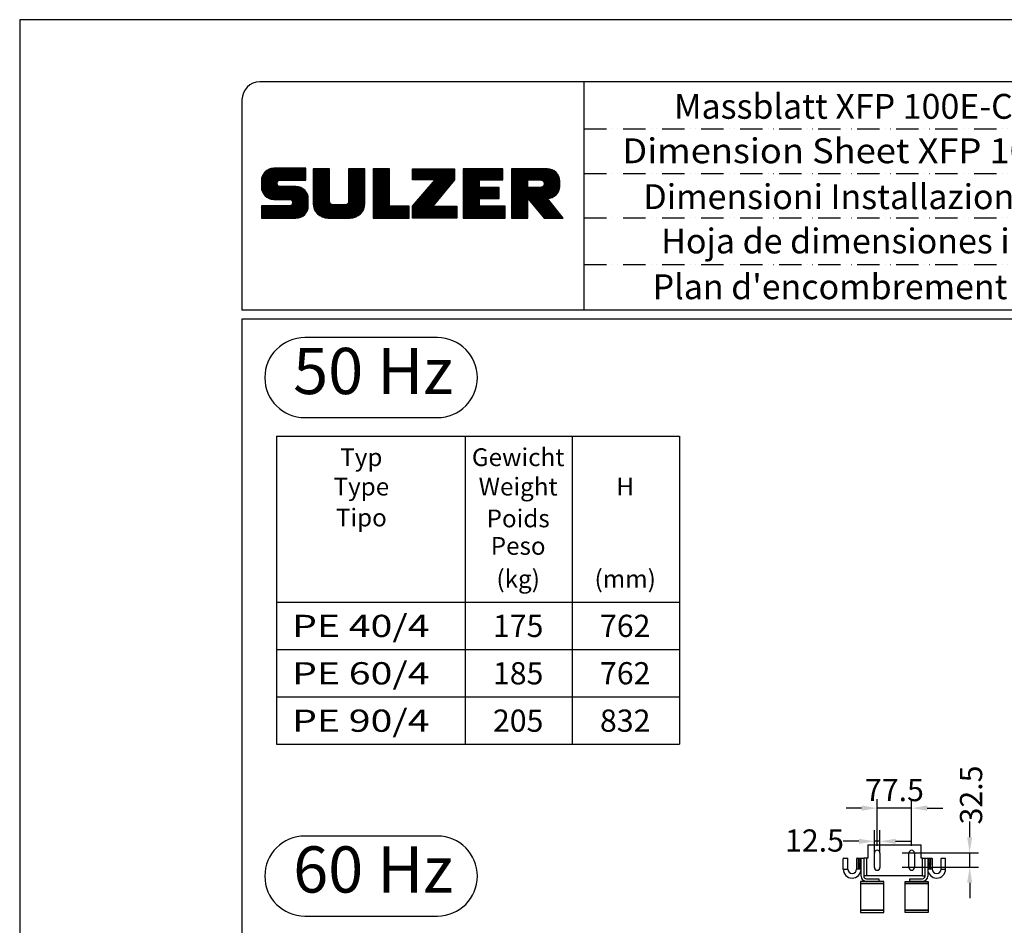
# Model space of a CAD drawing. Extents: x 0 to 9200, y 0 to 5940.
# Drawn here: x 0 to 2215, y 3902 to 5940 of the extents above; entities that cross this region are included whole.
import ezdxf
from ezdxf.enums import TextEntityAlignment as Align

# ---------------------------------------------------------------- set-up
doc = ezdxf.new("R2010")
doc.units = 0
doc.header["$LTSCALE"] = 5
doc.linetypes.add('GEN4A', pattern=[17.5, 10, -2.5, 0, -2.5, 0, -2.5])
doc.layers.get('0').update_dxf_attribs({"linetype": 'CONTINUOUS'})
doc.layers.get('DEFPOINTS').update_dxf_attribs({"linetype": 'CONTINUOUS'})
for name, color, linetype in [('4', 3, 'CONTINUOUS'), ('4A', 3, 'GEN4A'), ('6', 2, 'CONTINUOUS'), ('8', 1, 'CONTINUOUS'), ('CONTORNI', 7, 'CONTINUOUS'), ('SOPPORTO_TUBI_GOMMINI_GAN0', 7, 'CONTINUOUS'), ('SOPPORTO_TUBI_GOMMINI_GANC', 7, 'CONTINUOUS'), ('SOTTILI', 3, 'CONTINUOUS'), ('TB_SULZER', 7, 'CONTINUOUS')]:
    doc.layers.add(name, color=color, linetype=linetype)
doc.styles.add('ISO', font='GENISO.SHX')
doc.styles.add('SANSSERIFBOLD', font='SASB____.PFB')
doc.styles.get("Standard").update_dxf_attribs({"font": 'GENISO'})
doc.styles.add('SYMBOL2', font='GENISO.SHX')
doc.dimstyles.new('GEN-ISO', dxfattribs={"dimtxt": 50, "dimasz": 50, "dimexe": 40, "dimexo": 1, "dimgap": 30, "dimtad": 0, "dimtih": 1, "dimtoh": 1, "dimdec": 1, "dimtxsty": 'ISO', "dimcen": 2, "dimclrd": 256, "dimclre": 256, "dimclrt": 2, "dimazin": 3, "dimtp": 0.1, "dimtm": 0.1, "dimtfac": 0.05, "dimtdec": 1, "dimtix": 1, "dimtmove": 0, "dimatfit": 3, "dimtolj": 1})

# ---------------------------------------------------------------- blocks, each defined once
blk = doc.blocks.new('*D41')
at = {"color": 3}
for p, q in [((2136.8, 4100.1), (2136.8, 4135.1)), ((1984.6, 4065.1), (2156.8, 4065.1)), ((2136.8, 4032.6), (2136.8, 4065.1)), ((1984.6, 4032.6), (2156.8, 4032.6)), ((2136.8, 3997.6), (2136.8, 3962.6))]:
    blk.add_line(p, q, dxfattribs=at)
for points in [[(2131, 4100.1), (2142.6, 4100.1), (2136.8, 4065.1)], [(2131, 3997.6), (2142.6, 3997.6), (2136.8, 4032.6)]]:
    blk.add_solid(points, dxfattribs=at)
at = {"layer": 'DEFPOINTS', "color": 0}
for p in [(1974.6, 4065.1), (2136.8, 4065.1), (1974.6, 4032.6)]:
    blk.add_point(p, dxfattribs=at)
at = {"color": 2, "insert": (2139.9, 4195.1), "char_height": 50, "attachment_point": 5, "rotation": 90, "style": 'ISO'}
blk.add_mtext('\\A1;32.5', dxfattribs=at)
blk = doc.blocks.new('*D42')
at = {"color": 3}
for p, q in [((1893.8, 4165.5), (1858.8, 4165.5)), ((1928.8, 4080.6), (1928.8, 4185.5)), ((2006.3, 4165.5), (1928.8, 4165.5)), ((2006.3, 4080.6), (2006.3, 4185.5)), ((2041.3, 4165.5), (2076.3, 4165.5))]:
    blk.add_line(p, q, dxfattribs=at)
for points in [[(1893.8, 4171.4), (1893.8, 4159.7), (1928.8, 4165.5)], [(2041.3, 4171.4), (2041.3, 4159.7), (2006.3, 4165.5)]]:
    blk.add_solid(points, dxfattribs=at)
at = {"layer": 'DEFPOINTS', "color": 0}
for p in [(1928.8, 4165.5), (1928.8, 4070.6), (2006.3, 4070.6)]:
    blk.add_point(p, dxfattribs=at)
at = {"color": 2, "insert": (1967.5, 4206.2), "char_height": 50, "attachment_point": 5, "style": 'ISO'}
blk.add_mtext('\\A1;77.5', dxfattribs=at)
blk = doc.blocks.new('A$C537C6D89')
at = {"layer": 'CONTORNI'}
blk.add_lwpolyline([(-26, -60), (26, -60), (26, 0), (-26, 0)], close=True, dxfattribs=at)
blk = doc.blocks.new('A$C17403AF3')
at = {"layer": 'CONTORNI'}
blk.add_lwpolyline([(-26, -5), (26, -5), (26, 0), (-26, 0)], close=True, dxfattribs=at)
blk = doc.blocks.new('A$C14824250')
at = {"layer": 'CONTORNI'}
blk.add_blockref('A$C17403AF3', (-50, -94), dxfattribs=at)
blk = doc.blocks.new('A$C34D45A2C')
at = {"layer": 'SOTTILI'}
for centre, radius, start, end in [((-78.3, 34.3), 4.68, 45.3184, 134.6816), ((-78.3, 32), 4.68, 45.3184, 134.6816), ((-78.3, 29.7), 4.68, 45.3184, 134.6816), ((-78.3, 27.4), 4.68, 45.3184, 134.6816), ((-78.3, 25), 4.68, 45.3184, 134.6816), ((-78.3, 22.7), 4.68, 45.3184, 134.6816), ((-78.2, 20.6), 4.49, 44.3913, 136.3046), ((-78.2, 18.3), 4.41, 44.0107, 136.1673), ((78.3, 34.3), 4.68, 45.3184, 134.6816), ((78.3, 32), 4.68, 45.3184, 134.6816), ((78.3, 29.7), 4.68, 45.3184, 134.6816), ((78.3, 27.4), 4.68, 45.3184, 134.6816), ((78.3, 25), 4.68, 45.3184, 134.6816), ((78.3, 22.7), 4.68, 45.3184, 134.6816), ((78.2, 20.6), 4.49, 43.6954, 135.6087), ((78.2, 18.3), 4.41, 43.8327, 135.9893), ((-78.3, 13.4), 4.66, 45.2859, 134.2298), ((-78.2, 15.9), 4.52, 44.5959, 135.007), ((78.2, 15.9), 4.52, 44.993, 135.4041), ((78.3, 13.4), 4.66, 45.7702, 134.7141)]:
    blk.add_arc(centre, radius, start, end, dxfattribs=at)
blk = doc.blocks.new('*D49')
at = {"color": 3}
for p, q in [((1922.5, 4065.4), (1922.5, 4115.8)), ((1935, 4065.4), (1935, 4115.8)), ((1887.5, 4090.8), (1852.5, 4090.8)), ((1935, 4090.8), (1922.5, 4090.8)), ((1970, 4090.8), (2005, 4090.8))]:
    blk.add_line(p, q, dxfattribs=at)
for points in [[(1887.5, 4096.6), (1887.5, 4084.9), (1922.5, 4090.8)], [(1970, 4096.6), (1970, 4084.9), (1935, 4090.8)]]:
    blk.add_solid(points, dxfattribs=at)
at = {"layer": 'DEFPOINTS', "color": 0}
for p in [(1922.5, 4090.8), (1922.5, 4064.4), (1935, 4064.4)]:
    blk.add_point(p, dxfattribs=at)
at = {"color": 2, "insert": (1787.7, 4092.6), "char_height": 50, "attachment_point": 5, "style": 'ISO'}
blk.add_mtext('\\A1;12.5', dxfattribs=at)
blk = doc.blocks.new('SULZER_LOGO')
at = {"color": 174}
for p, q in [((4.03, 6.81), (6.55, 9.33)), ((4.03, 6.95), (6.41, 9.33)), ((4.03, 7.09), (6.27, 9.33)), ((4.03, 7.23), (6.12, 9.33)), ((4.03, 7.38), (5.98, 9.33)), ((4.03, 7.52), (5.84, 9.33)), ((4.03, 7.66), (5.7, 9.33)), ((4.04, 6.68), (6.69, 9.33)), ((4.04, 7.8), (5.55, 9.32)), ((4.05, 7.96), (5.39, 9.3)), ((4.06, 6.55), (6.83, 9.33)), ((4.08, 6.44), (6.97, 9.33)), ((4.1, 8.15), (5.21, 9.26)), ((4.12, 6.33), (7.11, 9.33)), ((4.16, 6.23), (7.26, 9.33)), ((4.18, 8.37), (4.99, 9.18)), ((4.2, 6.13), (7.4, 9.33)), ((4.25, 6.04), (7.54, 9.33)), ((4.3, 5.95), (7.68, 9.33)), ((4.36, 5.87), (7.82, 9.33)), ((6.39, 7.76), (7.96, 9.33)), ((6.54, 7.76), (8.1, 9.33)), ((6.68, 7.76), (8.24, 9.33)), ((6.82, 7.76), (8.39, 9.33)), ((6.96, 7.76), (8.53, 9.33)), ((7.1, 7.76), (8.67, 9.33)), ((7.25, 7.76), (8.81, 9.33)), ((7.39, 7.76), (8.95, 9.33)), ((7.53, 7.76), (9.09, 9.33)), ((7.67, 7.76), (9.23, 9.33)), ((7.81, 7.76), (9.38, 9.33)), ((7.95, 7.76), (9.52, 9.33)), ((8.09, 7.76), (9.66, 9.33)), ((8.24, 7.76), (9.8, 9.33)), ((8.38, 7.76), (9.9, 9.28)), ((8.52, 7.76), (9.9, 9.14)), ((10.87, 7.15), (12.98, 9.26)), ((10.87, 7.29), (12.84, 9.26)), ((10.87, 7.43), (12.7, 9.26)), ((10.87, 7.57), (12.56, 9.26)), ((10.87, 7.71), (12.42, 9.26)), ((10.87, 7.85), (12.28, 9.26)), ((10.87, 7.99), (12.13, 9.26)), ((10.87, 8.14), (11.99, 9.26)), ((10.87, 8.28), (11.85, 9.26)), ((10.87, 8.42), (11.71, 9.26)), ((10.87, 8.56), (11.57, 9.26)), ((10.87, 8.7), (11.43, 9.26)), ((10.87, 8.84), (11.29, 9.26)), ((10.87, 8.98), (11.14, 9.26)), ((10.87, 9.13), (11, 9.26)), ((10.87, 7), (13.02, 9.16)), ((15.57, 7.17), (17.65, 9.26)), ((15.57, 7.31), (17.51, 9.26)), ((15.57, 7.46), (17.37, 9.26)), ((15.57, 7.6), (17.23, 9.26)), ((15.57, 7.74), (17.08, 9.26)), ((15.57, 7.88), (16.94, 9.26)), ((15.57, 8.02), (16.8, 9.26)), ((15.57, 8.16), (16.66, 9.26)), ((15.57, 8.3), (16.52, 9.26)), ((15.57, 8.45), (16.38, 9.26)), ((15.57, 8.59), (16.24, 9.26)), ((15.57, 8.73), (16.09, 9.26)), ((15.57, 8.87), (15.95, 9.26)), ((15.57, 9.01), (15.81, 9.26)), ((15.57, 9.15), (15.67, 9.26)), ((15.57, 7.03), (17.72, 9.18)), ((18.82, 7.17), (20.9, 9.26)), ((18.82, 7.32), (20.76, 9.26)), ((18.82, 7.46), (20.62, 9.26)), ((18.82, 7.6), (20.48, 9.26)), ((18.82, 7.74), (20.34, 9.26)), ((18.82, 7.88), (20.2, 9.26)), ((18.82, 8.02), (20.05, 9.26)), ((18.82, 8.16), (19.91, 9.26)), ((18.82, 8.31), (19.77, 9.26)), ((18.82, 8.45), (19.63, 9.26)), ((18.82, 8.59), (19.49, 9.26)), ((18.82, 8.73), (19.35, 9.26)), ((18.82, 8.87), (19.21, 9.26)), ((18.82, 9.01), (19.06, 9.26)), ((18.82, 9.15), (18.92, 9.26)), ((18.82, 7.03), (20.97, 9.18)), ((24.03, 3.76), (29.53, 9.26)), ((24.03, 3.9), (29.39, 9.26)), ((24.03, 4.04), (29.25, 9.26)), ((24.03, 4.18), (29.1, 9.26)), ((24.03, 7.86), (25.43, 9.26)), ((24.03, 8), (25.29, 9.26)), ((24.03, 8.14), (25.15, 9.26)), ((24.03, 8.28), (25, 9.26)), ((24.03, 8.43), (24.86, 9.26)), ((24.03, 8.57), (24.72, 9.26)), ((24.03, 8.71), (24.58, 9.26)), ((24.03, 8.85), (24.44, 9.26)), ((24.03, 8.99), (24.3, 9.26)), ((24.03, 9.13), (24.16, 9.26)), ((24.03, 3.62), (29.57, 9.16)), ((24.14, 7.82), (25.57, 9.26)), ((24.15, 4.44), (28.96, 9.26)), ((24.28, 7.82), (25.71, 9.26)), ((24.42, 7.82), (25.85, 9.26)), ((24.56, 7.82), (25.99, 9.26)), ((24.7, 7.82), (26.14, 9.26)), ((24.84, 7.82), (26.28, 9.26)), ((24.96, 5.4), (28.82, 9.26)), ((24.98, 7.82), (26.42, 9.26)), ((25.13, 7.82), (26.56, 9.26)), ((25.27, 7.82), (26.7, 9.26)), ((25.41, 7.82), (26.84, 9.26)), ((25.55, 7.82), (26.98, 9.26)), ((25.69, 7.82), (27.12, 9.26)), ((25.78, 6.35), (28.68, 9.26)), ((25.83, 7.82), (27.27, 9.26)), ((25.97, 7.82), (27.41, 9.26)), ((26.12, 7.82), (27.55, 9.26)), ((26.26, 7.82), (27.69, 9.26)), ((26.4, 7.82), (27.83, 9.26)), ((26.54, 7.82), (27.97, 9.26)), ((26.59, 7.31), (28.54, 9.26)), ((26.68, 7.82), (28.11, 9.26)), ((26.82, 7.82), (28.26, 9.26)), ((26.96, 7.82), (28.4, 9.26)), ((30.74, 5.8), (34.2, 9.26)), ((30.74, 5.94), (34.05, 9.26)), ((30.74, 6.09), (33.91, 9.26)), ((30.74, 6.23), (33.77, 9.26)), ((30.74, 6.37), (33.63, 9.26)), ((30.74, 6.51), (33.49, 9.26)), ((30.74, 6.65), (33.35, 9.26)), ((30.74, 6.79), (33.21, 9.26)), ((30.74, 6.93), (33.06, 9.26)), ((30.74, 7.08), (32.92, 9.26)), ((30.74, 7.22), (32.78, 9.26)), ((30.74, 7.36), (32.64, 9.26)), ((30.74, 7.5), (32.5, 9.26)), ((30.74, 7.64), (32.36, 9.26)), ((30.74, 7.78), (32.22, 9.26)), ((30.74, 7.92), (32.07, 9.26)), ((30.74, 8.07), (31.93, 9.26)), ((30.74, 8.21), (31.79, 9.26)), ((30.74, 8.35), (31.65, 9.26)), ((30.74, 8.49), (31.51, 9.26)), ((30.74, 8.63), (31.37, 9.26)), ((30.74, 8.77), (31.23, 9.26)), ((30.74, 8.91), (31.08, 9.26)), ((30.74, 9.06), (30.94, 9.26)), ((30.74, 9.2), (30.8, 9.26)), ((32.9, 7.82), (34.34, 9.26)), ((33.05, 7.82), (34.48, 9.26)), ((33.19, 7.82), (34.62, 9.26)), ((33.33, 7.82), (34.76, 9.26)), ((33.47, 7.82), (34.9, 9.26)), ((33.61, 7.82), (35.04, 9.26)), ((33.75, 7.82), (35.19, 9.26)), ((33.89, 7.82), (35.33, 9.26)), ((34.04, 7.82), (35.47, 9.26)), ((34.18, 7.82), (35.61, 9.26)), ((34.32, 7.82), (35.75, 9.26)), ((34.46, 7.82), (35.89, 9.26)), ((34.6, 7.82), (35.95, 9.18)), ((37.12, 6.25), (40.14, 9.26)), ((37.12, 6.39), (40, 9.26)), ((37.12, 6.53), (39.86, 9.26)), ((37.12, 6.67), (39.71, 9.26)), ((37.12, 6.81), (39.57, 9.26)), ((37.12, 6.95), (39.43, 9.26)), ((37.12, 7.09), (39.29, 9.26)), ((37.12, 7.23), (39.15, 9.26)), ((37.12, 7.38), (39.01, 9.26)), ((37.12, 7.52), (38.87, 9.26)), ((37.12, 7.66), (38.72, 9.26)), ((37.12, 7.8), (38.58, 9.26)), ((37.12, 7.94), (38.44, 9.26)), ((37.12, 8.08), (38.3, 9.26)), ((37.12, 8.22), (38.16, 9.26)), ((37.12, 8.37), (38.02, 9.26)), ((37.12, 8.51), (37.88, 9.26)), ((37.12, 8.65), (37.73, 9.26)), ((37.12, 8.79), (37.59, 9.26)), ((37.12, 8.93), (37.45, 9.26)), ((37.12, 9.07), (37.31, 9.26)), ((37.12, 9.21), (37.17, 9.26)), ((37.13, 5.68), (40.7, 9.26)), ((37.13, 5.82), (40.56, 9.26)), ((37.12, 5.96), (40.42, 9.26)), ((37.12, 6.1), (40.28, 9.26)), ((39.41, 7.82), (40.85, 9.26)), ((39.55, 7.82), (40.99, 9.26)), ((39.69, 7.82), (41.13, 9.26)), ((39.83, 7.82), (41.27, 9.26)), ((39.98, 7.82), (41.41, 9.26)), ((40.12, 7.82), (41.55, 9.26)), ((40.26, 7.82), (41.69, 9.26)), ((40.4, 7.82), (41.84, 9.26)), ((40.54, 7.82), (41.97, 9.26)), ((40.68, 7.82), (42.1, 9.24)), ((40.82, 7.82), (42.22, 9.22)), ((40.96, 7.82), (42.34, 9.19)), ((41.08, 7.79), (42.44, 9.16)), ((4.44, 8.77), (4.59, 8.92)), ((8.66, 7.76), (9.9, 9)), ((8.8, 7.76), (9.9, 8.86)), ((8.94, 7.76), (9.9, 8.72)), ((9.08, 7.76), (9.9, 8.58)), ((9.23, 7.76), (9.9, 8.44)), ((9.37, 7.76), (9.9, 8.29)), ((9.51, 7.76), (9.9, 8.15)), ((9.65, 7.76), (9.9, 8.01)), ((9.79, 7.76), (9.9, 7.87)), ((10.87, 6.86), (13.02, 9.01)), ((10.87, 6.72), (13.02, 8.87)), ((10.87, 6.58), (13.02, 8.73)), ((10.87, 6.44), (13.02, 8.59)), ((10.87, 6.3), (13.02, 8.45)), ((10.87, 6.16), (13.02, 8.31)), ((10.87, 6.01), (13.02, 8.17)), ((10.87, 5.87), (13.02, 8.02)), ((10.87, 5.73), (13.02, 7.88)), ((15.57, 6.89), (17.72, 9.04)), ((15.57, 6.75), (17.72, 8.9)), ((15.57, 6.61), (17.72, 8.76)), ((15.57, 6.47), (17.72, 8.62)), ((15.57, 6.32), (17.72, 8.48)), ((15.57, 6.18), (17.72, 8.33)), ((15.57, 6.04), (17.72, 8.19)), ((15.57, 5.9), (17.72, 8.05)), ((15.57, 5.76), (17.72, 7.91)), ((18.82, 6.89), (20.97, 9.04)), ((18.82, 6.75), (20.97, 8.9)), ((18.82, 6.61), (20.97, 8.76)), ((18.82, 6.47), (20.97, 8.62)), ((18.82, 6.33), (20.97, 8.48)), ((18.82, 6.18), (20.97, 8.34)), ((18.82, 6.04), (20.97, 8.19)), ((18.82, 5.9), (20.97, 8.05)), ((18.82, 5.76), (20.97, 7.91)), ((24.03, 3.48), (29.57, 9.02)), ((24.03, 3.33), (29.57, 8.88)), ((24.03, 3.19), (29.57, 8.73)), ((24.03, 3.05), (29.57, 8.59)), ((24.03, 2.91), (29.57, 8.45)), ((24.03, 2.77), (29.57, 8.31)), ((24.15, 2.74), (29.57, 8.17)), ((24.29, 2.74), (29.57, 8.02)), ((24.43, 2.74), (29.57, 7.88)), ((34.74, 7.82), (35.95, 9.03)), ((34.88, 7.82), (35.95, 8.89)), ((35.03, 7.82), (35.95, 8.75)), ((35.17, 7.82), (35.95, 8.61)), ((35.31, 7.82), (35.95, 8.47)), ((35.45, 7.82), (35.95, 8.33)), ((35.59, 7.82), (35.95, 8.19)), ((35.73, 7.82), (35.95, 8.04)), ((35.87, 7.82), (35.95, 7.9)), ((39.5, 5.08), (43.11, 8.7)), ((39.56, 5), (43.18, 8.62)), ((39.62, 4.93), (43.24, 8.54)), ((39.69, 4.85), (43.29, 8.45)), ((39.75, 4.77), (43.34, 8.36)), ((39.82, 4.69), (43.38, 8.26)), ((39.88, 4.62), (43.42, 8.16)), ((39.94, 4.54), (43.46, 8.05)), ((40.01, 4.46), (43.48, 7.94)), ((41.17, 7.75), (42.54, 9.12)), ((41.26, 7.69), (42.64, 9.07)), ((41.32, 7.61), (42.73, 9.02)), ((41.38, 7.53), (42.82, 8.97)), ((41.4, 7.12), (43.05, 8.77)), ((41.41, 7.42), (42.9, 8.91)), ((41.43, 7.3), (42.97, 8.84)), ((4.42, 5.79), (6.12, 7.49)), ((4.49, 5.71), (6.12, 7.34)), ((4.56, 5.64), (6.12, 7.2)), ((4.64, 5.58), (6.15, 7.09)), ((4.72, 5.52), (6.21, 7.01)), ((4.81, 5.46), (6.29, 6.95)), ((4.89, 5.41), (6.4, 6.92)), ((4.99, 5.36), (6.54, 6.91)), ((5.09, 5.32), (6.68, 6.91)), ((5.2, 5.29), (6.82, 6.91)), ((5.31, 5.26), (6.96, 6.91)), ((5.43, 5.24), (7.11, 6.91)), ((5.56, 5.22), (7.25, 6.91)), ((5.69, 5.22), (7.39, 6.91)), ((5.83, 5.22), (7.53, 6.91)), ((5.98, 5.22), (7.67, 6.91)), ((6.12, 5.22), (7.81, 6.91)), ((6.26, 5.22), (7.95, 6.91)), ((6.4, 5.22), (8.1, 6.91)), ((6.54, 5.22), (8.24, 6.91)), ((6.68, 5.22), (8.38, 6.91)), ((6.82, 5.22), (8.52, 6.91)), ((6.97, 5.22), (8.66, 6.91)), ((7.11, 5.22), (8.79, 6.9)), ((7.25, 5.22), (8.91, 6.88)), ((7.39, 5.22), (9.03, 6.86)), ((7.53, 5.22), (9.14, 6.82)), ((7.67, 5.22), (9.24, 6.78)), ((7.81, 5.22), (9.33, 6.74)), ((7.93, 5.2), (9.42, 6.69)), ((8.02, 5.14), (9.51, 6.63)), ((8.09, 5.07), (9.59, 6.57)), ((10.87, 5.59), (13.02, 7.74)), ((10.87, 5.45), (13.02, 7.6)), ((10.87, 5.31), (13.02, 7.46)), ((10.87, 5.17), (13.02, 7.32)), ((10.87, 5.02), (13.02, 7.18)), ((10.87, 4.88), (13.02, 7.03)), ((10.87, 4.74), (13.02, 6.89)), ((10.87, 4.6), (13.02, 6.75)), ((10.89, 4.47), (13.02, 6.61)), ((13.68, 2.74), (17.72, 6.78)), ((13.82, 2.74), (17.72, 6.64)), ((15.54, 4.74), (17.72, 6.92)), ((15.57, 5.62), (17.72, 7.77)), ((15.57, 5.48), (17.72, 7.63)), ((15.57, 5.33), (17.72, 7.49)), ((15.57, 5.19), (17.72, 7.34)), ((15.57, 5.05), (17.72, 7.2)), ((15.57, 4.91), (17.72, 7.06)), ((18.82, 5.62), (20.97, 7.77)), ((18.82, 5.48), (20.97, 7.63)), ((18.82, 5.34), (20.97, 7.49)), ((18.82, 5.19), (20.97, 7.35)), ((18.82, 5.05), (20.97, 7.2)), ((18.82, 4.91), (20.97, 7.06)), ((18.82, 4.77), (20.97, 6.92)), ((18.82, 4.63), (20.97, 6.78)), ((18.82, 4.49), (20.97, 6.64)), ((24.57, 2.74), (29.21, 7.38)), ((24.71, 2.74), (28.59, 6.62)), ((30.74, 5.66), (32.89, 7.81)), ((30.74, 5.52), (32.89, 7.67)), ((30.74, 5.38), (32.89, 7.53)), ((30.74, 5.24), (32.89, 7.39)), ((30.74, 5.1), (32.89, 7.25)), ((30.74, 4.95), (32.89, 7.1)), ((30.74, 4.81), (32.89, 6.96)), ((30.74, 4.67), (32.89, 6.82)), ((30.74, 3.26), (34.27, 6.78)), ((30.74, 3.4), (34.12, 6.78)), ((30.74, 3.54), (33.98, 6.78)), ((30.74, 3.68), (33.84, 6.78)), ((30.74, 3.82), (33.7, 6.78)), ((30.74, 3.96), (33.56, 6.78)), ((30.74, 4.11), (33.42, 6.78)), ((30.74, 4.25), (33.28, 6.78)), ((30.74, 4.39), (33.13, 6.78)), ((30.74, 4.53), (32.99, 6.78)), ((32.97, 5.35), (34.41, 6.78)), ((33.12, 5.35), (34.55, 6.78)), ((33.26, 5.35), (34.69, 6.78)), ((33.4, 5.35), (34.83, 6.78)), ((33.54, 5.35), (34.97, 6.78)), ((33.68, 5.35), (35.11, 6.78)), ((33.82, 5.35), (35.26, 6.78)), ((33.96, 5.35), (35.4, 6.78)), ((34.11, 5.35), (35.5, 6.74)), ((34.25, 5.35), (35.5, 6.6)), ((37.13, 5.54), (39.28, 7.69)), ((37.13, 5.4), (39.28, 7.55)), ((37.13, 5.26), (39.28, 7.41)), ((37.13, 5.11), (39.28, 7.27)), ((37.13, 4.97), (39.28, 7.12)), ((37.13, 4.83), (39.28, 6.98)), ((37.13, 4.69), (39.28, 6.84)), ((37.13, 3.28), (40.63, 6.78)), ((37.13, 3.42), (40.49, 6.78)), ((37.13, 3.56), (40.35, 6.78)), ((37.13, 3.7), (40.2, 6.78)), ((37.13, 3.84), (40.06, 6.78)), ((37.13, 3.98), (39.92, 6.78)), ((37.13, 4.13), (39.78, 6.78)), ((37.13, 4.27), (39.64, 6.78)), ((37.13, 4.41), (39.5, 6.78)), ((37.13, 4.55), (39.36, 6.78)), ((39.3, 5.31), (40.77, 6.78)), ((39.37, 5.24), (40.91, 6.78)), ((39.43, 5.16), (41.08, 6.81)), ((40.07, 4.38), (43.5, 7.81)), ((40.14, 4.31), (43.51, 7.68)), ((40.2, 4.23), (43.51, 7.54)), ((40.26, 4.15), (43.51, 7.4)), ((40.33, 4.07), (43.51, 7.26)), ((40.39, 4), (43.51, 7.12)), ((41.88, 5.35), (43.51, 6.98)), ((42.03, 5.35), (43.51, 6.83)), ((42.2, 5.38), (43.48, 6.66)), ((6.33, 2.74), (9.88, 6.29)), ((6.47, 2.74), (9.94, 6.21)), ((6.61, 2.74), (9.99, 6.12)), ((6.75, 2.74), (10.04, 6.03)), ((6.89, 2.74), (10.09, 5.94)), ((7.03, 2.74), (10.13, 5.84)), ((7.18, 2.74), (10.16, 5.73)), ((7.32, 2.74), (10.19, 5.62)), ((7.46, 2.74), (10.21, 5.5)), ((7.6, 2.74), (10.22, 5.37)), ((7.74, 2.74), (10.23, 5.23)), ((8.13, 4.97), (9.67, 6.51)), ((8.14, 4.84), (9.74, 6.44)), ((8.14, 4.7), (9.81, 6.37)), ((10.9, 4.35), (13.02, 6.47)), ((10.93, 4.23), (13.02, 6.33)), ((10.96, 4.12), (13.02, 6.19)), ((10.99, 4.01), (13.02, 6.04)), ((11.03, 3.91), (13.02, 5.9)), ((11.08, 3.82), (13.02, 5.76)), ((11.13, 3.72), (13.02, 5.62)), ((11.18, 3.64), (13.02, 5.48)), ((11.24, 3.55), (13.02, 5.34)), ((13.96, 2.74), (17.72, 6.5)), ((14.1, 2.74), (17.72, 6.36)), ((14.24, 2.74), (17.72, 6.21)), ((14.38, 2.74), (17.72, 6.07)), ((14.52, 2.74), (17.72, 5.93)), ((14.67, 2.74), (17.72, 5.79)), ((14.81, 2.74), (17.72, 5.65)), ((14.95, 2.74), (17.72, 5.51)), ((15.09, 2.74), (17.72, 5.37)), ((15.23, 2.74), (17.72, 5.22)), ((18.82, 4.35), (20.97, 6.5)), ((18.82, 4.2), (20.97, 6.36)), ((18.82, 4.06), (20.97, 6.21)), ((18.82, 3.92), (20.97, 6.07)), ((18.82, 3.78), (20.97, 5.93)), ((18.82, 3.64), (20.97, 5.79)), ((18.82, 3.5), (20.97, 5.65)), ((18.82, 3.36), (20.97, 5.51)), ((18.82, 3.21), (20.97, 5.37)), ((18.82, 3.07), (20.97, 5.22)), ((24.85, 2.74), (27.97, 5.86)), ((30.74, 3.12), (32.89, 5.27)), ((34.39, 5.35), (35.5, 6.46)), ((34.53, 5.35), (35.5, 6.32)), ((34.67, 5.35), (35.5, 6.17)), ((34.81, 5.35), (35.5, 6.03)), ((34.95, 5.35), (35.5, 5.89)), ((35.1, 5.35), (35.5, 5.75)), ((35.24, 5.35), (35.5, 5.61)), ((35.38, 5.35), (35.5, 5.47)), ((37.13, 3.14), (39.28, 5.29)), ((40.46, 3.92), (41.88, 5.35)), ((40.52, 3.84), (41.95, 5.27)), ((42.39, 5.43), (43.43, 6.47)), ((42.63, 5.53), (43.33, 6.23)), ((4.03, 2.85), (5.55, 4.37)), ((4.03, 2.99), (5.41, 4.37)), ((4.03, 3.13), (5.27, 4.37)), ((4.03, 3.28), (5.13, 4.37)), ((4.03, 3.42), (4.99, 4.37)), ((4.03, 3.56), (4.85, 4.37)), ((4.03, 3.7), (4.7, 4.37)), ((4.03, 3.84), (4.56, 4.37)), ((4.03, 3.98), (4.42, 4.37)), ((4.03, 4.12), (4.28, 4.37)), ((4.03, 4.27), (4.14, 4.37)), ((4.06, 2.74), (5.69, 4.37)), ((4.21, 2.74), (5.84, 4.37)), ((4.35, 2.74), (5.98, 4.37)), ((4.49, 2.74), (6.12, 4.37)), ((4.63, 2.74), (6.26, 4.37)), ((4.77, 2.74), (6.4, 4.37)), ((4.91, 2.74), (6.54, 4.37)), ((5.05, 2.74), (6.68, 4.37)), ((5.2, 2.74), (6.83, 4.37)), ((5.34, 2.74), (6.97, 4.37)), ((5.48, 2.74), (7.11, 4.37)), ((5.62, 2.74), (7.25, 4.37)), ((5.76, 2.74), (7.39, 4.37)), ((5.9, 2.74), (7.53, 4.37)), ((6.04, 2.74), (7.67, 4.37)), ((6.19, 2.74), (7.82, 4.37)), ((7.88, 2.74), (10.23, 5.09)), ((8.02, 2.74), (10.23, 4.94)), ((8.17, 2.74), (10.23, 4.8)), ((8.31, 2.74), (10.23, 4.66)), ((8.45, 2.74), (10.23, 4.52)), ((8.59, 2.74), (10.23, 4.38)), ((8.74, 2.75), (10.22, 4.23)), ((8.9, 2.77), (10.2, 4.07)), ((11.3, 3.47), (13.02, 5.2)), ((11.36, 3.39), (13.02, 5.05)), ((11.43, 3.32), (13.03, 4.92)), ((11.5, 3.25), (13.07, 4.81)), ((11.58, 3.19), (13.12, 4.72)), ((11.66, 3.12), (13.18, 4.65)), ((11.74, 3.07), (13.26, 4.58)), ((11.83, 3.01), (13.35, 4.53)), ((11.92, 2.96), (13.46, 4.5)), ((12.01, 2.91), (13.6, 4.5)), ((12.11, 2.87), (13.74, 4.5)), ((12.22, 2.83), (13.88, 4.5)), ((12.33, 2.8), (14.02, 4.5)), ((12.44, 2.77), (14.16, 4.5)), ((12.56, 2.75), (14.3, 4.5)), ((12.69, 2.74), (14.45, 4.5)), ((12.83, 2.74), (14.59, 4.5)), ((12.97, 2.74), (14.73, 4.5)), ((13.11, 2.74), (14.87, 4.5)), ((13.25, 2.74), (15.01, 4.5)), ((13.39, 2.74), (15.15, 4.5)), ((13.53, 2.74), (15.32, 4.52)), ((15.37, 2.74), (17.72, 5.08)), ((15.51, 2.74), (17.72, 4.94)), ((15.66, 2.74), (17.72, 4.8)), ((15.8, 2.74), (17.72, 4.66)), ((15.95, 2.74), (17.71, 4.51)), ((16.11, 2.77), (17.69, 4.34)), ((16.29, 2.81), (17.65, 4.16)), ((16.51, 2.88), (17.57, 3.94)), ((18.82, 2.93), (20.97, 5.08)), ((18.82, 2.79), (20.97, 4.94)), ((18.91, 2.74), (20.97, 4.8)), ((19.05, 2.74), (20.97, 4.66)), ((19.19, 2.74), (20.97, 4.52)), ((19.33, 2.74), (20.97, 4.38)), ((19.47, 2.74), (21.04, 4.3)), ((19.61, 2.74), (21.18, 4.3)), ((19.76, 2.74), (21.32, 4.3)), ((19.9, 2.74), (21.46, 4.3)), ((20.04, 2.74), (21.6, 4.3)), ((20.18, 2.74), (21.75, 4.3)), ((20.32, 2.74), (21.89, 4.3)), ((20.46, 2.74), (22.03, 4.3)), ((20.6, 2.74), (22.17, 4.3)), ((20.75, 2.74), (22.31, 4.3)), ((20.89, 2.74), (22.45, 4.3)), ((21.03, 2.74), (22.59, 4.3)), ((21.17, 2.74), (22.74, 4.3)), ((21.31, 2.74), (22.88, 4.3)), ((21.45, 2.74), (23.02, 4.3)), ((21.59, 2.74), (23.16, 4.3)), ((21.74, 2.74), (23.3, 4.3)), ((21.88, 2.74), (23.44, 4.3)), ((22.02, 2.74), (23.58, 4.3)), ((22.16, 2.74), (23.58, 4.16)), ((22.3, 2.74), (23.58, 4.01)), ((24.99, 2.74), (27.34, 5.09)), ((25.14, 2.74), (26.72, 4.33)), ((25.28, 2.74), (26.84, 4.3)), ((25.42, 2.74), (26.98, 4.3)), ((25.56, 2.74), (27.12, 4.3)), ((25.7, 2.74), (27.26, 4.3)), ((25.84, 2.74), (27.41, 4.3)), ((25.98, 2.74), (27.55, 4.3)), ((26.13, 2.74), (27.69, 4.3)), ((26.27, 2.74), (27.83, 4.3)), ((26.41, 2.74), (27.97, 4.3)), ((26.55, 2.74), (28.11, 4.3)), ((26.69, 2.74), (28.25, 4.3)), ((26.83, 2.74), (28.4, 4.3)), ((26.97, 2.74), (28.54, 4.3)), ((27.12, 2.74), (28.68, 4.3)), ((27.26, 2.74), (28.82, 4.3)), ((27.4, 2.74), (28.96, 4.3)), ((27.54, 2.74), (29.1, 4.3)), ((27.68, 2.74), (29.24, 4.3)), ((27.82, 2.74), (29.39, 4.3)), ((27.96, 2.74), (29.53, 4.3)), ((28.11, 2.74), (29.67, 4.3)), ((28.25, 2.74), (29.81, 4.3)), ((28.39, 2.74), (29.9, 4.25)), ((28.53, 2.74), (29.9, 4.11)), ((28.67, 2.74), (29.9, 3.97)), ((30.74, 2.97), (32.89, 5.12)), ((30.74, 2.83), (32.89, 4.98)), ((30.79, 2.74), (32.89, 4.84)), ((30.93, 2.74), (32.89, 4.7)), ((31.08, 2.74), (32.89, 4.56)), ((31.22, 2.74), (32.89, 4.42)), ((31.36, 2.74), (32.92, 4.3)), ((31.5, 2.74), (33.06, 4.3)), ((31.64, 2.74), (33.2, 4.3)), ((31.78, 2.74), (33.35, 4.3)), ((31.92, 2.74), (33.49, 4.3)), ((32.07, 2.74), (33.63, 4.3)), ((32.21, 2.74), (33.77, 4.3)), ((32.35, 2.74), (33.91, 4.3)), ((32.49, 2.74), (34.05, 4.3)), ((32.63, 2.74), (34.19, 4.3)), ((32.77, 2.74), (34.34, 4.3)), ((32.91, 2.74), (34.48, 4.3)), ((33.06, 2.74), (34.62, 4.3)), ((33.2, 2.74), (34.76, 4.3)), ((33.34, 2.74), (34.9, 4.3)), ((33.48, 2.74), (35.04, 4.3)), ((33.62, 2.74), (35.18, 4.3)), ((33.76, 2.74), (35.33, 4.3)), ((33.9, 2.74), (35.47, 4.3)), ((34.05, 2.74), (35.61, 4.3)), ((34.19, 2.74), (35.75, 4.3)), ((34.33, 2.74), (35.89, 4.3)), ((34.47, 2.74), (36.03, 4.3)), ((34.61, 2.74), (36.17, 4.3)), ((34.75, 2.74), (36.28, 4.27)), ((34.89, 2.74), (36.28, 4.13)), ((35.04, 2.74), (36.28, 3.99)), ((37.13, 2.99), (39.28, 5.14)), ((37.13, 2.85), (39.28, 5)), ((37.16, 2.74), (39.28, 4.86)), ((37.3, 2.74), (39.28, 4.72)), ((37.44, 2.74), (39.28, 4.58)), ((37.58, 2.74), (39.28, 4.44)), ((37.72, 2.74), (39.28, 4.3)), ((37.86, 2.74), (39.28, 4.15)), ((38.01, 2.74), (39.28, 4.01)), ((40.58, 3.76), (42.01, 5.19)), ((40.65, 3.69), (42.07, 5.11)), ((40.71, 3.61), (42.13, 5.03)), ((40.78, 3.53), (42.2, 4.95)), ((40.84, 3.45), (42.26, 4.88)), ((40.9, 3.38), (42.32, 4.8)), ((40.97, 3.3), (42.39, 4.72)), ((41.03, 3.22), (42.45, 4.64)), ((41.09, 3.14), (42.51, 4.56)), ((41.16, 3.07), (42.57, 4.48)), ((41.22, 2.99), (42.64, 4.4)), ((41.29, 2.91), (42.7, 4.33)), ((41.35, 2.83), (42.76, 4.25)), ((41.41, 2.76), (42.83, 4.17)), ((41.54, 2.74), (42.89, 4.09)), ((41.68, 2.74), (42.95, 4.01)), ((41.82, 2.74), (43.01, 3.93)), ((9.09, 2.82), (10.15, 3.88)), ((9.33, 2.92), (10.05, 3.64)), ((16.8, 3.04), (17.42, 3.65)), ((22.44, 2.74), (23.58, 3.87)), ((22.58, 2.74), (23.58, 3.73)), ((22.73, 2.74), (23.58, 3.59)), ((22.87, 2.74), (23.58, 3.45)), ((23.01, 2.74), (23.58, 3.31)), ((23.15, 2.74), (23.58, 3.17)), ((23.29, 2.74), (23.58, 3.02)), ((23.43, 2.74), (23.58, 2.88)), ((23.57, 2.74), (23.58, 2.74)), ((28.81, 2.74), (29.9, 3.82)), ((28.95, 2.74), (29.9, 3.68)), ((29.1, 2.74), (29.9, 3.54)), ((29.24, 2.74), (29.9, 3.4)), ((29.38, 2.74), (29.9, 3.26)), ((29.52, 2.74), (29.9, 3.12)), ((29.66, 2.74), (29.9, 2.98)), ((29.8, 2.74), (29.9, 2.83)), ((35.18, 2.74), (36.28, 3.84)), ((35.32, 2.74), (36.28, 3.7)), ((35.46, 2.74), (36.28, 3.56)), ((35.6, 2.74), (36.28, 3.42)), ((35.74, 2.74), (36.28, 3.28)), ((35.88, 2.74), (36.28, 3.14)), ((36.03, 2.74), (36.28, 3)), ((36.17, 2.74), (36.28, 2.85)), ((38.15, 2.74), (39.28, 3.87)), ((38.29, 2.74), (39.28, 3.73)), ((38.43, 2.74), (39.28, 3.59)), ((38.57, 2.74), (39.28, 3.45)), ((38.71, 2.74), (39.28, 3.31)), ((38.85, 2.74), (39.28, 3.16)), ((39, 2.74), (39.28, 3.02)), ((39.14, 2.74), (39.28, 2.88)), ((41.96, 2.74), (43.08, 3.85)), ((42.11, 2.74), (43.14, 3.78)), ((42.25, 2.74), (43.2, 3.7)), ((42.39, 2.74), (43.27, 3.62)), ((42.53, 2.74), (43.33, 3.54)), ((42.67, 2.74), (43.39, 3.46)), ((42.81, 2.74), (43.45, 3.38)), ((42.95, 2.74), (43.52, 3.3)), ((43.1, 2.74), (43.58, 3.23)), ((43.24, 2.74), (43.64, 3.15)), ((43.38, 2.74), (43.71, 3.07)), ((43.52, 2.74), (43.77, 2.99)), ((43.66, 2.74), (43.83, 2.91)), ((43.8, 2.74), (43.89, 2.83)), ((43.94, 2.74), (43.96, 2.75))]:
    blk.add_line(p, q, dxfattribs=at)
for points in [[(4.03, 2.74), (8.6, 2.74, 0.414214), (10.23, 4.37), (10.23, 5.28, 0.414214), (8.6, 6.91), (6.44, 6.91, -0.414214), (6.12, 7.24), (6.12, 7.44, -0.414214), (6.44, 7.76), (9.9, 7.76), (9.9, 9.33), (5.66, 9.33, 0.414214), (4.03, 7.7), (4.03, 6.85, 0.414214), (5.66, 5.22), (7.81, 5.22, -0.414214), (8.14, 4.89), (8.14, 4.7, -0.414214), (7.81, 4.37), (4.03, 4.37)], [(10.87, 9.26), (10.87, 4.69, 0.414214), (12.83, 2.74), (15.76, 2.74, 0.414214), (17.72, 4.69), (17.72, 9.26), (15.57, 9.26), (15.57, 4.89, -0.414214), (15.18, 4.5), (13.55, 4.5, -0.414214), (13.02, 5.02), (13.02, 9.26)], [(37.13, 2.74), (39.28, 2.74), (39.28, 5.35), (41.43, 2.74), (43.97, 2.74), (41.88, 5.35, 0.414214), (43.51, 6.98), (43.51, 7.63, 0.414214), (41.88, 9.26), (37.12, 9.26)], [(39.28, 7.82), (40.91, 7.82, -0.414214), (41.43, 7.3, -0.414214), (40.91, 6.78), (39.28, 6.78)]]:
    blk.add_lwpolyline(points, format="xyb", close=True, dxfattribs=at)
for points in [[(18.82, 9.26), (18.82, 2.74), (23.58, 2.74), (23.58, 4.3), (20.97, 4.3), (20.97, 9.26)], [(24.03, 9.26), (29.57, 9.26), (29.57, 7.82), (26.7, 4.3), (29.9, 4.3), (29.9, 2.74), (24.03, 2.74), (24.03, 4.3), (27.03, 7.82), (24.03, 7.82)], [(30.74, 2.74), (36.28, 2.74), (36.28, 4.3), (32.89, 4.3), (32.89, 5.35), (35.5, 5.35), (35.5, 6.78), (32.89, 6.78), (32.89, 7.82), (35.95, 7.82), (35.95, 9.26), (30.74, 9.26)]]:
    blk.add_lwpolyline(points, close=True, dxfattribs=at)
blk = doc.blocks.new('SULZERLOGO')
at = {"layer": 'TB_SULZER', "linetype": 'BYBLOCK', "xscale": 0.9999999812011992, "yscale": 0.9999999812011992, "zscale": 0.9999999812011992}
blk.add_blockref('SULZER_LOGO', (-4.01, -1.06), dxfattribs=at)

msp = doc.modelspace()

# ---------------------------------------------------------------- linework, layer by layer
at = {"layer": '4'}
for p, q in [((0, 5940), (0, 0)), ((4200, 5940), (0, 5940)), ((577.582, 4522.426), (1483.757, 4522.426)), ((577.582, 4415.76), (1483.757, 4415.76)), ((577.582, 4309.093), (1483.757, 4309.093))]:
    msp.add_line(p, q, dxfattribs=at)
at = {"layer": '4', "color": 2, "linetype": 'CONTINUOUS'}
msp.add_line((1270, 5286.193), (1270, 5800), dxfattribs=at)
at = {"layer": '4A'}
for p, q in [((1270, 5694), (3200, 5694)), ((1270, 5594), (3200, 5594)), ((1270, 5494), (3200, 5494)), ((1270, 5389), (3200, 5389))]:
    msp.add_line(p, q, dxfattribs=at)
at = {"layer": '6'}
for p, q in [((4020, 5800), (540, 5800)), ((500, 5760), (500, 5286.193)), ((4060, 5286.193), (500, 5286.193)), ((4060, 5266.191), (500, 5266.191)), ((939.484, 5224.419), (641.359, 5224.419)), ((641.359, 5044.419), (939.484, 5044.419)), ((577.582, 5002.886), (1483.757, 5002.886)), ((577.582, 5002.886), (577.582, 4309.093)), ((1002.169, 5002.886), (1002.169, 4309.093)), ((1242.963, 5002.886), (1242.963, 4309.093)), ((1483.757, 5002.886), (1483.757, 4309.093)), ((577.582, 4629.093), (1483.757, 4629.093)), ((939.484, 4102.526), (641.359, 4102.526)), ((641.359, 3922.526), (939.484, 3922.526))]:
    msp.add_line(p, q, dxfattribs=at)
at = {"layer": '6', "linetype": 'CONTINUOUS'}
msp.add_line((500, 5266.191), (500, 680), dxfattribs=at)
at = {"layer": '6'}
for centre, radius, start, end in [((540, 5760), 40, 90, 180), ((641.359, 5134.419), 90, 90, 180), ((939.484, 5134.419), 90, 0, 90), ((641.359, 5134.419), 90, 180, 270), ((939.484, 5134.419), 90, 270, 0), ((641.359, 4012.526), 90, 90, 180), ((939.484, 4012.526), 90, 0, 90), ((641.359, 4012.526), 90, 180, 270), ((939.484, 4012.526), 90, 270, 0)]:
    msp.add_arc(centre, radius, start, end, dxfattribs=at)
at = {"layer": 'SOPPORTO_TUBI_GOMMINI_GAN0', "linetype": 'CONTINUOUS'}
for p, q in [((1907.524, 4083.115), (1907.524, 4053.115)), ((2030.524, 4053.115), (2036.524, 4053.115)), ((1852.53, 4028.115), (1852.53, 4052.115)), ((1862.53, 4028.115), (1862.53, 4052.115)), ((1882.53, 4052.115), (1882.53, 4028.115)), ((2052.518, 4052.115), (2052.518, 4028.115)), ((2072.518, 4028.115), (2072.518, 4052.115)), ((2082.518, 4028.115), (2082.518, 4052.115))]:
    msp.add_line(p, q, dxfattribs=at).dxf.unprotected_set("ltscale", 0)
for centre, radius, start, end in [((1872.53, 4028.115), 20, 180, 358.631958), ((1872.53, 4028.115), 10, 180, 0), ((2062.518, 4028.115), 20, 181.368042, 0), ((2062.518, 4028.115), 10, 180, 0)]:
    msp.add_arc(centre, radius, start, end, dxfattribs=at).dxf.unprotected_set("ltscale", 0)
at = {"layer": 'SOPPORTO_TUBI_GOMMINI_GANC', "linetype": 'CONTINUOUS'}
for p, q in [((1907.524, 4083.115), (2027.524, 4083.115)), ((2027.524, 4053.115), (2027.524, 4083.115)), ((1853.53, 4053.115), (1852.53, 4052.115)), ((1853.524, 4053.115), (1861.524, 4053.115)), ((1861.53, 4053.115), (1862.53, 4052.115)), ((1883.53, 4053.115), (1882.53, 4052.115)), ((1883.524, 4053.115), (1891.524, 4053.115)), ((1891.53, 4053.115), (1892.524, 4052.121)), ((1892.524, 4012.615), (1892.524, 4053.115)), ((1892.524, 4053.115), (1898.524, 4053.115)), ((1898.524, 4053.115), (1898.524, 4012.615)), ((1904.524, 4053.115), (1898.524, 4053.115)), ((1907.524, 4053.115), (1904.524, 4053.115)), ((1922.524, 4031.865), (1922.524, 4064.365)), ((1935.024, 4064.365), (1935.024, 4031.865)), ((2000.024, 4031.865), (2000.024, 4064.365)), ((2012.524, 4064.365), (2012.524, 4031.865)), ((2030.524, 4053.115), (2027.524, 4053.115)), ((2036.524, 4012.615), (2036.524, 4053.115)), ((2036.524, 4053.115), (2042.524, 4053.115)), ((2042.524, 4053.115), (2042.524, 4012.615)), ((2043.518, 4053.115), (2042.524, 4052.121)), ((2043.524, 4053.115), (2051.524, 4053.115)), ((2051.518, 4053.115), (2052.518, 4052.115)), ((2073.518, 4053.115), (2072.518, 4052.115)), ((2073.524, 4053.115), (2081.524, 4053.115)), ((2081.518, 4053.115), (2082.518, 4052.115)), ((1862.524, 4052.115), (1852.524, 4052.115)), ((1885.939, 4052.115), (1882.524, 4052.115)), ((2052.524, 4052.115), (2049.109, 4052.115)), ((2082.524, 4052.115), (2072.524, 4052.115)), ((1904.524, 4013.115), (1898.524, 4013.115)), ((2030.524, 4013.115), (1904.524, 4013.115)), ((2030.524, 4013.115), (2036.524, 4013.115)), ((1904.524, 4006.615), (1932.524, 4006.615)), ((1932.524, 4000.615), (1904.524, 4000.615)), ((1932.524, 4006.615), (1932.524, 4000.615)), ((2002.524, 4006.615), (2030.524, 4006.615)), ((2002.524, 4000.615), (2002.524, 4006.615)), ((2030.524, 4000.615), (2002.524, 4000.615))]:
    msp.add_line(p, q, dxfattribs=at).dxf.unprotected_set("ltscale", 0)
for centre, radius, start, end in [((1928.774, 4064.365), 6.25, 0, 180), ((2006.274, 4064.365), 6.25, 0, 180), ((1928.774, 4031.865), 6.25, 180, 0), ((2006.274, 4031.865), 6.25, 180, 0), ((1904.524, 4012.615), 12, 180, 270), ((1904.524, 4012.615), 6, 180, 270), ((2030.524, 4012.615), 6, 270, 0), ((2030.524, 4012.615), 12, 270, 0)]:
    msp.add_arc(centre, radius, start, end, dxfattribs=at).dxf.unprotected_set("ltscale", 0)
at = {"layer": 'SOTTILI', "linetype": 'CONTINUOUS'}
for p, q in [((1904.524, 4053.115), (1904.524, 4013.115)), ((2030.524, 4013.115), (2030.524, 4053.115)), ((1885.945, 4052.115), (1892.524, 4052.115)), ((1885.945, 4052.115), (1885.945, 4037.867)), ((2042.524, 4052.115), (2049.103, 4052.115)), ((2049.103, 4037.867), (2049.103, 4052.115)), ((1852.524, 4028.115), (1862.524, 4028.115)), ((1885.939, 4028.115), (1882.524, 4028.115)), ((1892.524, 4028.115), (1885.945, 4028.115)), ((2049.103, 4028.115), (2042.524, 4028.115)), ((2052.524, 4028.115), (2049.109, 4028.115)), ((2072.524, 4028.115), (2082.524, 4028.115))]:
    msp.add_line(p, q, dxfattribs=at).dxf.unprotected_set("ltscale", 0)
for points in [[(1885.945, 4037.867), (1886, 4037.436), (1886.047, 4037.004), (1886.086, 4036.57), (1886.117, 4036.134), (1886.141, 4035.696), (1886.158, 4035.257), (1886.167, 4034.818), (1886.171, 4034.387), (1886.168, 4033.961), (1886.161, 4033.543), (1886.15, 4033.13), (1886.135, 4032.722), (1886.117, 4032.321), (1886.097, 4031.924), (1886.076, 4031.532), (1886.055, 4031.144), (1886.033, 4030.761), (1886.013, 4030.382), (1885.994, 4030.005), (1885.977, 4029.628), (1885.963, 4029.249), (1885.953, 4028.87), (1885.947, 4028.494), (1885.945, 4028.115)], [(2049.103, 4028.115), (2049.101, 4028.524), (2049.093, 4028.929), (2049.082, 4029.336), (2049.066, 4029.746), (2049.047, 4030.155), (2049.026, 4030.561), (2049.003, 4030.969), (2048.98, 4031.38), (2048.957, 4031.796), (2048.936, 4032.215), (2048.917, 4032.626), (2048.901, 4033.03), (2048.889, 4033.432), (2048.881, 4033.835), (2048.877, 4034.241), (2048.878, 4034.652), (2048.885, 4035.06), (2048.897, 4035.465), (2048.916, 4035.869), (2048.94, 4036.27), (2048.971, 4036.671), (2049.008, 4037.07), (2049.052, 4037.469), (2049.103, 4037.867)]]:
    msp.add_lwpolyline(points, dxfattribs=at).dxf.unprotected_set("ltscale", 0)

# ---------------------------------------------------------------- block references
at = {"xscale": 17, "yscale": 17, "zscale": 19}
msp.add_blockref('SULZERLOGO', (543.37, 5464.873), dxfattribs=at)
at = {"layer": 'CONTORNI', "xscale": -1}
for name, p in [('A$C34D45A2C', (1967.524, 4013.115)), ('A$C14824250', (1967.524, 4094.615)), ('A$C537C6D89', (2017.524, 3995.615)), ('A$C14824250', (1967.524, 4029.615))]:
    msp.add_blockref(name, p, dxfattribs=at)
at = {"layer": 'CONTORNI'}
for name, p in [('A$C14824250', (1967.524, 4094.615)), ('A$C537C6D89', (1917.524, 3995.615)), ('A$C14824250', (1967.524, 4029.615))]:
    msp.add_blockref(name, p, dxfattribs=at)

# ---------------------------------------------------------------- texts
at = {"layer": '6'}
for s, p in [('Massblatt XFP 100E-CB1 Twin Guide Rail', (2183.939, 5716.945)), ('Dimensioni Installazione sommersa', (2036.844, 5513.611)), ('Hoja de dimensiones instalacion sumergida', (2218.965, 5413.955)), ("Plan d'encombrement Installation noyee", (2151.285, 5310.955))]:
    msp.add_text(s, height=56, dxfattribs=at).set_placement(p, align=Align.CENTER)
at = {"layer": '6', "width": 0.944052}
msp.add_text('Dimension Sheet XFP 100E-CB1 Twin Guide Rail', height=56, dxfattribs=at).set_placement((1355.306, 5616.945), (3152.781, 5616.945), align=Align.FIT)
at = {"layer": '6', "style": 'SANSSERIFBOLD'}
for s, p in [('50 Hz', (795.097, 5135.879)), ('60 Hz', (795.097, 4013.986))]:
    msp.add_text(s, height=104, dxfattribs=at).set_placement(p, align=Align.MIDDLE)
at = {"layer": '8'}
for s, height, p in [('Typ', 40, (768.487, 4935.3)), ('Gewicht', 40, (1121.189, 4935.3)), ('Type', 40, (768.487, 4869.122)), ('Weight', 40, (1121.189, 4869.122)), ('H', 40, (1361.983, 4869.122)), ('Tipo', 40, (768.487, 4799.551)), ('Poids', 40, (1121.189, 4797.542)), ('Peso', 40, (1121.189, 4735.701)), ('(kg)', 40, (1121.189, 4661.526)), ('(mm)', 40, (1361.983, 4661.526)), ('175', 50, (1121.2, 4550.7)), ('762', 50, (1361.983, 4550.711)), ('185', 50, (1121.2, 4444)), ('762', 50, (1361.983, 4444.045)), ('205', 50, (1121.2, 4337.4)), ('832', 50, (1361.983, 4337.378))]:
    msp.add_text(s, height=height, dxfattribs=at).set_placement(p, align=Align.CENTER)
at = {"layer": '8', "style": 'SYMBOL2'}
for s, width, p, p2 in [('PE 40/4', 1.112833, (612.638, 4550.634), (921.758, 4550.634)), ('PE 60/4', 1.135544, (612.638, 4443.967), (921.758, 4443.967)), ('PE 90/4', 1.135544, (612.638, 4337.3), (921.758, 4337.3))]:
    msp.add_text(s, height=50, dxfattribs=dict(at, width=width)).set_placement(p, p2, align=Align.FIT)

# ---------------------------------------------------------------- dimensions: what is measured, and where the dimension line sits
dim = msp.add_linear_dim(base=(2136.805, 4065.137), p1=(1974.62, 4032.637), p2=(1974.56, 4065.137), angle=90, dimstyle='GEN-ISO', override={"dimscale": 10, "dimtxt": 5, "dimasz": 3.5, "dimexe": 2, "dimgap": 1.5, "dimtad": 1, "dimtih": 0, "dimtoh": 0, "dimclrd": 3, "dimclre": 3, "dimadec": 1, "dimazin": 2, "dimlwd": 25, "dimlwe": 25})
dim.commit()
dim.dimension.update_dxf_attribs({"geometry": '*D41', "text_midpoint": (2139.868, 4195.115), "dimtype": 160})
dim = msp.add_linear_dim(base=(1928.774, 4165.536), p1=(2006.274, 4070.615), p2=(1928.774, 4070.615), dimstyle='GEN-ISO', override={"dimscale": 10, "dimtxt": 5, "dimasz": 3.5, "dimexe": 2, "dimgap": 1.5, "dimtad": 1, "dimtih": 0, "dimtoh": 0, "dimclrd": 3, "dimclre": 3, "dimadec": 1, "dimazin": 2, "dimlwd": 25, "dimlwe": 25})
dim.commit()
dim.dimension.update_dxf_attribs({"geometry": '*D42', "text_midpoint": (1967.524, 4206.208)})
dim = msp.add_linear_dim(base=(1922.524, 4090.781), p1=(1935.024, 4064.365), p2=(1922.524, 4064.365), dimstyle='GEN-ISO', override={"dimasz": 35, "dimexe": 25, "dimtad": 1, "dimtih": 0, "dimtoh": 0, "dimclrd": 3, "dimclre": 3, "dimadec": 2, "dimazin": 2, "dimlwd": 25, "dimlwe": 25})
dim.commit()
dim.dimension.update_dxf_attribs({"geometry": '*D49', "text_midpoint": (1787.727, 4092.568), "dimtype": 160})

doc.saveas('drawing.dxf')
